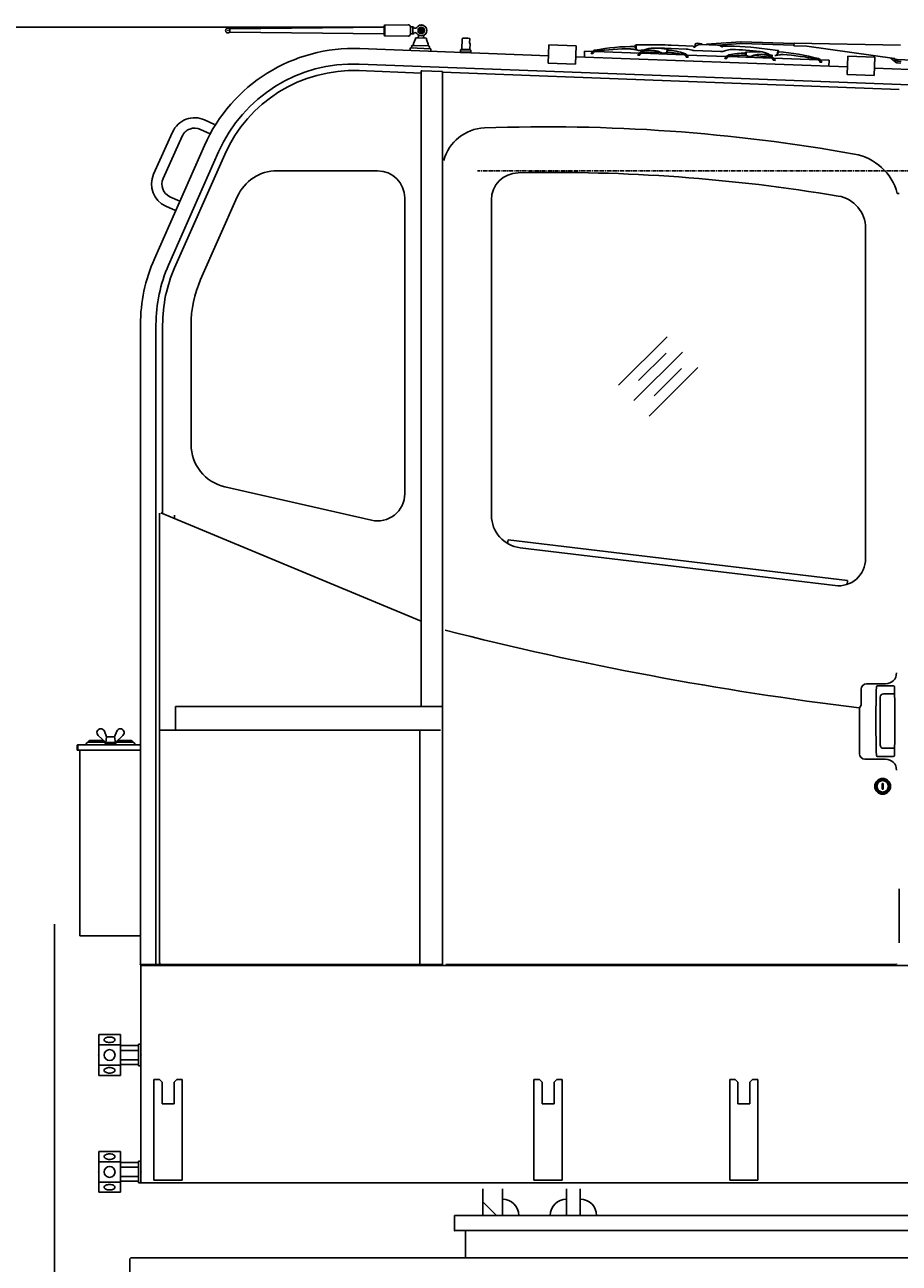
# Model space of a CAD drawing. Extents: x 0 to 144464, y -3366 to 58819.
# Drawn here: x 128027 to 129635, y 39497 to 41776 of the extents above; entities that cross this region are included whole.
import ezdxf

# ---------------------------------------------------------------- set-up
doc = ezdxf.new("R2010")
doc.units = 0
doc.header["$MEASUREMENT"] = 0
doc.linetypes.add('CENTER', pattern=[12, 7.5, -1.5, 1.5, -1.5])
doc.layers.get('DEFPOINTS').update_dxf_attribs({"linetype": 'CONTINUOUS'})
doc.layers.add('12', color=7, linetype='CONTINUOUS')
doc.styles.get("Standard").update_dxf_attribs({"font": 'txt', "bigfont": 'BIGFONT'})
doc.dimstyles.new('DIMSTYLE', dxfattribs={"dimtxt": 3.58, "dimasz": 1, "dimexe": 2.54, "dimexo": 1e-05, "dimgap": 1.79, "dimtad": 0, "dimdec": 4, "dimzin": 0, "dimdsep": 46, "dimtxsty": 'STANDARD', "dimsah": 1, "dimcen": 0.09, "dimadec": 0, "dimazin": 0, "dimtfac": 1, "dimtdec": 4, "dimtofl": 0, "dimtmove": 2, "dimatfit": 3, "dimfxl": 1, "dimtolj": 1, "dimtzin": 0, "dimarcsym": 0})

# ---------------------------------------------------------------- blocks, each defined once
blk = doc.blocks.new('*D33')
at = {"layer": '12', "color": 0, "linetype": 'Continuous', "lineweight": -2}
for p, q in [((128081.1, 40121.4), (128081.1, 37287.9)), ((131281, 39600.4), (131281, 37287.9)), ((128082.1, 37290.4), (131280, 37290.4))]:
    blk.add_line(p, q, dxfattribs=at)
at = {"layer": '12', "color": 0, "linetype": 'Continuous'}
for points in [[(128082.1, 37290.6), (128082.1, 37290.3), (128081.1, 37290.4)], [(131280, 37290.6), (131280, 37290.3), (131281, 37290.4)]]:
    blk.add_solid(points, dxfattribs=at)
at = {"layer": 'DEFPOINTS', "color": 0, "linetype": 'Continuous'}
for p in [(128081.1, 40121.4), (131281, 39600.4), (131281, 37290.4)]:
    blk.add_point(p, dxfattribs=at)
at = {"layer": '12', "color": 0, "linetype": 'Continuous', "insert": (129681, 37292.2), "char_height": 3.58, "attachment_point": 5}
blk.add_mtext('\\A1;3199.8493', dxfattribs=at)
blk = doc.blocks.new('*D37')
at = {"layer": '12', "color": 0, "linetype": 'Continuous', "lineweight": -2}
for p, q in [((128685.5, 41771.3), (127356.8, 41771.3)), ((127359.3, 41770.3), (127359.3, 38412.4)), ((128219.1, 38411.4), (127356.8, 38411.4))]:
    blk.add_line(p, q, dxfattribs=at)
at = {"layer": '12', "color": 0, "linetype": 'Continuous'}
for points in [[(127359.2, 41770.3), (127359.5, 41770.3), (127359.3, 41771.3)], [(127359.2, 38412.4), (127359.5, 38412.4), (127359.3, 38411.4)]]:
    blk.add_solid(points, dxfattribs=at)
at = {"layer": 'DEFPOINTS', "color": 0, "linetype": 'Continuous'}
for p in [(128685.5, 41771.3), (127359.3, 38411.4), (128219.1, 38411.4)]:
    blk.add_point(p, dxfattribs=at)
at = {"layer": '12', "color": 0, "linetype": 'Continuous', "insert": (127357.5, 40091.3), "char_height": 3.58, "attachment_point": 5, "rotation": 90}
blk.add_mtext('\\A1;3359.8418', dxfattribs=at)

msp = doc.modelspace()

# ---------------------------------------------------------------- linework, layer by layer
at = {"layer": '12', "color": 7, "linetype": 'Continuous'}
for p, q in [((128687.84998, 41771.34547), (128403.71747, 41768.34561)), ((128403.71747, 41762.34589), (128403.71747, 41768.34561)), ((128687.84998, 41774.34532), (128688.86046, 41775.3558)), ((128687.84998, 41756.34617), (128687.84998, 41774.34532)), ((128688.86046, 41775.3558), (128731.80625, 41775.80315)), ((128688.86046, 41755.33569), (128688.86046, 41775.3558)), ((128735.84772, 41771.84544), (128740.64173, 41771.84544)), ((128735.84772, 41758.88794), (128735.84772, 41771.80356)), ((128740.34751, 41758.84605), (128740.34751, 41771.84544)), ((128753.468, 41765.95016), (128753.42921, 41764.92237)), ((128753.42921, 41764.92237), (128754.2857, 41764.89004)), ((128753.468, 41765.95016), (128754.32449, 41765.91783)), ((128755.2747, 41763.82346), (128755.24237, 41762.96696)), ((128755.4234, 41767.76332), (128755.39107, 41766.90683)), ((128755.4234, 41767.76332), (128756.45119, 41767.72453)), ((128756.30249, 41763.78466), (128756.27016, 41762.92817)), ((128756.45119, 41767.72453), (128756.41887, 41766.86804)), ((128757.36907, 41764.77366), (128758.22557, 41764.74134)), ((128757.40787, 41765.80146), (128758.26436, 41765.76913)), ((128758.26436, 41765.76913), (128758.22557, 41764.74134)), ((128403.71747, 41762.34589), (128687.84998, 41759.34603)), ((128687.84998, 41756.34617), (128688.86046, 41755.33569)), ((128731.80625, 41754.88834), (128688.86046, 41755.33569)), ((128735.84772, 41758.84605), (128740.64173, 41758.84605)), ((128741.43302, 41741.37347), (128741.30102, 41737.87613)), ((128741.43302, 41741.37347), (128745.25094, 41749.73503)), ((128745.32637, 41751.73351), (128745.25094, 41749.73503)), ((128745.32637, 41751.73351), (128765.3112, 41750.97923)), ((128755.24237, 41762.96696), (128756.27016, 41762.92817)), ((128765.3112, 41750.97923), (128765.23577, 41748.98074)), ((128765.23577, 41748.98074), (128768.41254, 41740.35519)), ((128830.78769, 41749.09956), (128830.11929, 41731.46864)), ((128844.84259, 41750.29994), (128844.55008, 41742.58408)), ((128844.55008, 41742.58408), (128845.4837, 41740.81547)), ((129263.07663, 41742.06959), (129271.6657, 41740.68823)), ((129343.56753, 41744.57238), (129280.49861, 41740.02431)), ((129300.98981, 41738.49432), (129343.78333, 41741.58026)), ((129343.88112, 41744.59503), (129441.36841, 41741.40371)), ((129343.94008, 41741.59164), (129441.27026, 41738.40546)), ((129441.23101, 41737.20668), (129441.3852, 41741.91646)), ((129441.3852, 41741.91646), (129636.85834, 41738.20593)), ((128989.78539, 41718.9518), (128642.81593, 41732.10566)), ((128735.44703, 41728.59395), (128735.61675, 41733.09053)), ((128773.58768, 41731.65103), (128735.61675, 41733.09053)), ((128738.24673, 41736.49041), (128738.11473, 41732.99306)), ((128739.80216, 41737.9327), (128738.24673, 41736.49041)), ((128739.80216, 41737.9327), (128769.77941, 41736.80127)), ((128768.41254, 41740.35519), (128768.28054, 41736.85785)), ((128769.77941, 41736.80127), (128771.2217, 41735.24584)), ((128771.2217, 41735.24584), (128771.0897, 41731.7485)), ((128773.41797, 41727.15444), (128773.58768, 41731.65103)), ((128828.0552, 41729.81367), (128827.87165, 41724.97208)), ((128827.87165, 41724.97208), (128846.85712, 41724.25233)), ((128827.90954, 41725.97132), (128846.895, 41725.25156)), ((128828.0552, 41729.81367), (128829.58686, 41730.62221)), ((128828.0552, 41729.81367), (128847.04067, 41729.09392)), ((128830.09742, 41730.89173), (128845.08594, 41730.3235)), ((128845.4837, 41740.81547), (128845.10781, 41730.90041)), ((128845.57462, 41730.01611), (128847.04067, 41729.09392)), ((128847.04067, 41729.09392), (128846.85712, 41724.25233)), ((128989.25505, 41704.9625), (128990.54302, 41738.9365)), ((129040.50478, 41737.04241), (128990.54302, 41738.9365)), ((129039.2168, 41703.06842), (129040.50478, 41737.04241)), ((129056.17689, 41727.18238), (129055.7613, 41716.04065)), ((129056.17689, 41727.18238), (129071.16572, 41726.62329)), ((129067.96024, 41723.74011), (129067.93042, 41722.94071)), ((129071.92745, 41722.79162), (129067.93044, 41722.94071)), ((129071.03628, 41725.72664), (129067.96025, 41723.74001)), ((129071.03652, 41725.72663), (129071.10361, 41727.52529)), ((129077.15062, 41727.29974), (129071.1034, 41727.5253)), ((129071.95727, 41723.59102), (129071.92745, 41722.79162)), ((129075.07056, 41726.57681), (129071.95727, 41723.59092)), ((129075.07056, 41726.57681), (129075.10038, 41727.37622)), ((129075.07056, 41726.57681), (129077.14972, 41727.29978)), ((129075.46255, 41726.46292), (129075.16277, 41726.4741)), ((129075.42008, 41726.46461), (129157.00559, 41723.42148)), ((129152.99804, 41728.94654), (129147.0235, 41730.4202)), ((129149.319, 41733.01472), (129149.24813, 41737.71401)), ((129149.319, 41733.01472), (129150.81872, 41733.03733)), ((129150.0359, 41738.52587), (129150.73574, 41738.53639)), ((129150.81474, 41733.13724), (129150.73177, 41738.6364)), ((129169.72875, 41738.92286), (129150.73187, 41738.6364)), ((129153.88256, 41728.8405), (129153.70569, 41728.8471)), ((129153.89597, 41720.53472), (129153.86615, 41719.73532)), ((129153.86615, 41719.73532), (129157.86318, 41719.58623)), ((129153.89597, 41720.53472), (129156.97201, 41722.52135)), ((129158.70303, 41728.75596), (129155.38191, 41728.70583)), ((129158.88513, 41728.65871), (129155.38579, 41728.60592)), ((129157.0391, 41724.31991), (129156.97201, 41722.52125)), ((129157.0391, 41724.31991), (129163.05913, 41724.09537)), ((129157.893, 41720.38564), (129157.86318, 41719.58623)), ((129157.893, 41720.38564), (129161.00631, 41723.37142)), ((129163.05903, 41724.09537), (129161.00631, 41723.37142)), ((129161.39872, 41723.25752), (129161.09894, 41723.2687)), ((129161.35566, 41723.25922), (129240.03963, 41720.32432)), ((129184.4226, 41728.58694), (129171.51942, 41729.85264)), ((129208.13661, 41731.08871), (129192.1924, 41732.64785)), ((129194.6332, 41725.53095), (129195.90274, 41725.04321)), ((129197.06941, 41724.25762), (129195.55343, 41724.88813)), ((129196.40588, 41724.76188), (129196.28319, 41724.8314)), ((129205.85312, 41723.92288), (129202.49831, 41723.53008)), ((129207.61105, 41725.71461), (129208.13651, 41731.08871)), ((129209.05081, 41727.08083), (129207.75709, 41727.20734)), ((129208.82341, 41730.921), (129208.1268, 41730.98911)), ((129209.36232, 41730.26548), (129209.05091, 41727.08083)), ((129242.87153, 41731.0246), (129215.36255, 41732.05068)), ((129256.06359, 41736.73655), (129215.59364, 41738.24608)), ((129239.9474, 41720.42693), (129237.95432, 41721.30179)), ((129237.95432, 41721.30179), (129243.97425, 41721.07725)), ((129239.74005, 41720.3353), (129240.03983, 41720.32412)), ((129242.82963, 41717.21751), (129239.9474, 41720.42693)), ((129243.97425, 41721.07725), (129243.90716, 41719.27858)), ((129246.82666, 41717.06842), (129243.90716, 41719.27858)), ((129244.03667, 41720.17524), (129316.88577, 41717.45798)), ((129253.83188, 41729.00313), (129248.72895, 41730.22314)), ((129306.36858, 41726.65487), (129257.73689, 41728.46882)), ((129259.63885, 41739.58393), (129258.90419, 41735.01585)), ((129269.38689, 41739.54174), (129300.58842, 41738.37792)), ((129271.97196, 41739.44521), (129272.08194, 41740.12946)), ((129310.09807, 41736.72247), (129310.51656, 41736.70686)), ((129315.96552, 41728.56548), (129313.84419, 41727.80746)), ((129316.91928, 41718.35641), (129316.8522, 41716.55774)), ((129316.91928, 41718.35641), (129322.93931, 41718.13186)), ((129352.11982, 41724.94065), (129352.19312, 41721.74165)), ((129352.19302, 41721.74165), (129353.49258, 41721.77143)), ((129352.70577, 41725.55421), (129353.40562, 41725.57023)), ((129353.52701, 41720.27197), (129353.40335, 41725.67028)), ((129353.40345, 41725.67028), (129379.91517, 41726.27783)), ((129355.14657, 41718.35426), (129358.4627, 41717.71263)), ((129363.93051, 41718.03373), (129365.48925, 41718.54956)), ((129364.62977, 41718.48715), (129364.75729, 41718.54734)), ((129365.13203, 41718.72409), (129366.45502, 41719.12203)), ((129376.8647, 41721.40888), (129389.82632, 41721.70982)), ((129392.41769, 41730.80132), (129411.30783, 41728.77046)), ((129408.22763, 41719.42652), (129414.29535, 41720.45101)), ((129411.29712, 41728.67119), (129410.70941, 41723.20296)), ((129412.2007, 41723.04277), (129410.70941, 41723.20306)), ((129411.99308, 41728.5964), (129411.29712, 41728.67129)), ((129412.2007, 41723.04277), (129412.70291, 41727.71567)), ((129465.03216, 41736.42741), (129441.23101, 41737.20658)), ((129626.29383, 41713.55702), (129465.03216, 41736.42741)), ((129750.254, 41661.5752), (128641.73526, 41703.59994)), ((129039.2168, 41703.06842), (128989.25505, 41704.9625)), ((129539.3647, 41698.11685), (129039.74714, 41717.05771)), ((129242.82963, 41717.21751), (129242.79981, 41716.41811)), ((129246.79685, 41716.26902), (129242.79981, 41716.41811)), ((129246.82666, 41717.06842), (129246.79685, 41716.26902)), ((129313.77615, 41714.57122), (129313.74634, 41713.77181)), ((129313.74634, 41713.77181), (129317.74337, 41713.62272)), ((129313.77615, 41714.57122), (129316.8522, 41716.55784)), ((129317.77319, 41714.42213), (129317.74337, 41713.62272)), ((129317.77319, 41714.42213), (129320.8865, 41717.40791)), ((129322.93931, 41718.13186), (129320.8865, 41717.40791)), ((129321.31209, 41717.29288), (129321.01221, 41717.30406)), ((129321.23594, 41717.29572), (129399.95329, 41714.35957)), ((129397.8332, 41715.33833), (129403.85313, 41715.11379)), ((129399.82628, 41714.46347), (129399.8561, 41715.26288)), ((129402.70852, 41711.25406), (129399.82638, 41714.46347)), ((129402.70852, 41711.25406), (129402.6787, 41710.45465)), ((129406.67573, 41710.30556), (129402.6788, 41710.45465)), ((129403.85313, 41715.11379), (129403.78604, 41713.31513)), ((129406.70555, 41711.10497), (129403.78615, 41713.31522)), ((129403.81962, 41714.21536), (129485.88938, 41711.15417)), ((129406.70555, 41711.10497), (129406.67573, 41710.30556)), ((129483.74142, 41712.13397), (129489.78863, 41711.90841)), ((129485.76188, 41711.25809), (129483.74242, 41712.13393)), ((129485.5896, 41711.16525), (129485.88938, 41711.15407)), ((129485.76188, 41711.25809), (129485.79169, 41712.0575)), ((129485.76188, 41711.25809), (129488.64411, 41708.04857)), ((129488.64381, 41708.04868), (129488.61399, 41707.24928)), ((129488.61399, 41707.24928), (129492.61102, 41707.10019)), ((129489.72134, 41710.10975), (129489.78843, 41711.90842)), ((129489.72134, 41710.10975), (129492.64084, 41707.8995)), ((129489.88622, 41711.00509), (129505.83897, 41710.41005)), ((129492.64084, 41707.8996), (129492.61102, 41707.10019)), ((129505.42389, 41699.26841), (129505.83947, 41710.41003)), ((129538.83435, 41684.12755), (129540.12233, 41718.10155)), ((129590.08409, 41716.20746), (129540.12233, 41718.10155)), ((129588.79611, 41682.23347), (129590.08409, 41716.20746)), ((129761.13294, 41689.70945), (129589.32645, 41696.22276)), ((129619.17416, 41714.56674), (129626.66558, 41707.92586)), ((129624.91673, 41713.75232), (129628.78827, 41710.32037)), ((129630.91681, 41711.73521), (129692.97052, 41709.39306)), ((129637.87351, 41704.92616), (129631.66374, 41705.67702)), ((129638.25774, 41708.10284), (129632.04788, 41708.8538)), ((128755.858, 41687.04469), (128641.27232, 41691.38871)), ((128755.858, 40522.18859), (128755.858, 41691.22033)), ((128757.45793, 41691.22033), (128755.858, 41691.22033)), ((128757.45793, 41691.22033), (128793.25624, 41689.86319)), ((128794.85617, 41689.86319), (128793.25624, 41689.86319)), ((128794.73617, 41688.34594), (129634.69692, 41656.64341)), ((128794.85617, 40047.2108), (128794.85617, 41689.86319)), ((129588.79611, 41682.23347), (129538.83435, 41684.12755)), ((128755.858, 41663.45671), (128755.858, 41663.63109)), ((128367.75325, 41575.17207), (128349.51978, 41583.38809)), ((128375.59955, 41592.58503), (128357.36608, 41600.80105)), ((128298.44984, 41578.4872), (128263.53175, 41500.99496)), ((128315.86281, 41570.64089), (128280.94471, 41493.14866)), ((128357.07139, 41553.60807), (128264.99056, 41345.27518)), ((128383.16268, 41542.07601), (128291.08184, 41333.74312)), ((128394.33962, 41537.13592), (128302.25879, 41328.80304)), ((128490.67883, 41507.14205), (128675.36279, 41507.14205)), ((128311.92538, 41451.27566), (128293.69191, 41459.49169)), ((128417.51923, 41459.50429), (128350.06913, 41307.00564)), ((128725.36044, 40912.95057), (128725.36044, 41457.1444)), ((128884.85338, 41453.51792), (128884.85338, 40873.36856)), ((129631.23625, 41465.64633), (129634.69692, 41465.51509)), ((128304.07908, 41433.8627), (128285.84561, 41442.07872)), ((129572.82099, 41401.53451), (129572.82099, 40793.57016)), ((128239.38471, 41223.96301), (128239.38471, 40047.2108)), ((128267.9109, 41223.96301), (128267.9109, 40047.2108)), ((128280.13091, 41223.96301), (128280.13091, 40876.4086)), ((128332.37933, 41223.2781), (128332.37933, 41003.7217)), ((129118.55581, 41112.59899), (129207.71707, 41201.76025)), ((129146.83875, 41084.31605), (129236, 41173.47731)), ((129155.50592, 41121.26616), (129205.96155, 41171.7218)), ((129175.12169, 41056.03311), (129264.28294, 41145.19437)), ((129183.78886, 41092.98323), (129234.24449, 41143.43886)), ((128394.58134, 40925.72963), (128664.2414, 40864.20552)), ((128274.4344, 40048.81072), (128274.4344, 40877.0462)), ((128276.64977, 40877.85723), (128755.858, 40678.44109)), ((128301.94444, 40873.82537), (128301.94444, 40867.33119)), ((128915.32181, 40828.21316), (128914.48732, 40821.26341)), ((128915.32181, 40828.21316), (129539.9317, 40753.21309)), ((129516.83507, 40743.93242), (128937.66463, 40813.80327)), ((129539.9317, 40753.21309), (129539.09721, 40746.26335)), ((129574.79226, 40563.35932), (129609.81924, 40563.35932)), ((129609.81876, 40559.68673), (129594.76038, 40559.68673)), ((129623.87766, 40559.68667), (129594.76038, 40559.68667)), ((129602.81957, 40559.68667), (129609.81924, 40559.68667)), ((129564.79273, 40523.82825), (129564.79273, 40553.35979)), ((129599.81972, 40450.69174), (129599.81972, 40538.68772)), ((129626.22667, 40544.68743), (129605.81943, 40544.68743)), ((128303.54436, 40521.68845), (128794.71758, 40521.68845)), ((128303.54436, 40478.1905), (128303.54436, 40521.68845)), ((129564.79273, 40523.82825), (129561.8215, 40519.15187)), ((129561.8215, 40519.15187), (129561.8215, 40434.70799)), ((128175.38773, 40455.59154), (128161.60723, 40468.47814)), ((128176.88766, 40465.59107), (128172.9372, 40476.0616)), ((128175.38773, 40455.59154), (128176.88766, 40465.59107)), ((128176.88766, 40465.59107), (128191.88695, 40465.59107)), ((128191.88695, 40465.59107), (128195.83741, 40476.0616)), ((128191.88695, 40465.59107), (128193.38688, 40455.59154)), ((128193.38688, 40455.59154), (128207.16737, 40468.47814)), ((128791.42583, 40478.1905), (128276.03302, 40478.1905)), ((128303.54436, 40478.1905), (128276.03302, 40478.1905)), ((128753.35812, 40478.1905), (128753.35812, 40048.81072)), ((128122.79027, 40441.09224), (128122.79027, 40449.49185)), ((128124.3902, 40451.09175), (128239.38472, 40451.09175)), ((128124.3902, 40441.09224), (128124.3902, 40451.09175)), ((128229.38518, 40451.09175), (128139.38942, 40451.09175)), ((128144.38919, 40457.09147), (128144.38919, 40456.09152)), ((128174.85307, 40456.09152), (128144.38919, 40456.09152)), ((128171.64512, 40459.09138), (128146.38909, 40459.09138)), ((128194.88681, 40453.09166), (128173.8878, 40453.09166)), ((128173.8878, 40453.09166), (128173.8878, 40451.09175)), ((128194.88681, 40451.09175), (128173.8878, 40451.09175)), ((128175.38773, 40455.59154), (128193.38688, 40455.59154)), ((128175.63771, 40455.59154), (128175.63771, 40453.09166)), ((128182.72072, 40455.59154), (128184.3873, 40453.09166)), ((128183.97066, 40455.59154), (128185.63724, 40453.09166)), ((128193.13689, 40455.59154), (128193.13689, 40453.09166)), ((128224.38542, 40456.09152), (128193.92154, 40456.09152)), ((128194.88681, 40453.09166), (128194.88681, 40451.09175)), ((128222.38551, 40459.09138), (128197.12948, 40459.09138)), ((129626.22667, 40444.69208), (129605.81943, 40444.69208)), ((128122.79027, 40441.09224), (128239.38472, 40441.09224)), ((128127.79001, 40099.50831), (128127.79001, 40441.09225)), ((129571.82103, 40424.70846), (129609.81924, 40424.70846)), ((129623.87815, 40429.69279), (129594.81995, 40429.69279)), ((129602.81957, 40429.69279), (129609.81924, 40429.69279)), ((129603.61959, 40379.69514), (129605.01942, 40379.69514)), ((129603.61959, 40379.69514), (129603.61959, 40369.69561)), ((129605.01942, 40379.69514), (129605.01942, 40369.69561)), ((129603.61959, 40369.69561), (129605.01942, 40369.69561)), ((129634.69692, 40186.19153), (129634.69692, 40086.66113)), ((128127.79001, 40099.50831), (128239.38471, 40099.50831)), ((128239.38471, 40047.2108), (128301.94444, 40047.2108)), ((128240.09575, 40045.34032), (130044.8493, 40045.34032)), ((128240.09575, 40045.34032), (128240.09575, 39645.35916)), ((128276.03302, 40048.81072), (128274.4344, 40048.81072)), ((128276.03302, 40047.2108), (128735.35897, 40047.2108)), ((128735.85894, 40047.2108), (128794.85647, 40047.2108)), ((128801.05733, 40047.2108), (129628.61836, 40047.2108)), ((128162.59939, 39917.87409), (128162.59939, 39842.82209)), ((128162.59939, 39917.87409), (128202.59752, 39917.87409)), ((128162.59939, 39899.1111), (128202.59752, 39899.1111)), ((128202.59752, 39917.87409), (128202.59752, 39842.82209)), ((128202.59752, 39897.66777), (128235.59596, 39897.66777)), ((128235.59596, 39860.34903), (128235.59596, 39900.34715)), ((128235.59596, 39900.34715), (128240.09575, 39900.34715)), ((128240.09575, 39860.34903), (128240.09575, 39900.34715)), ((128202.59752, 39889.00793), (128235.59596, 39889.00793)), ((128162.59939, 39861.58509), (128202.59752, 39861.58509)), ((128202.59752, 39871.68825), (128235.59596, 39871.68825)), ((128202.59752, 39863.02841), (128235.59596, 39863.02841)), ((128235.59596, 39860.34903), (128240.09575, 39860.34903)), ((128162.59939, 39842.82209), (128202.59752, 39842.82209)), ((128264.09486, 39650.35901), (128264.09486, 39835.35021)), ((128264.09486, 39835.35021), (128274.09439, 39835.35021)), ((128279.09373, 39830.35024), (128274.09364, 39835.35034)), ((128279.09416, 39790.35233), (128279.09416, 39830.35044)), ((128306.09234, 39835.35034), (128301.09268, 39830.35068)), ((128301.09324, 39790.35233), (128301.09324, 39830.35044)), ((128306.09301, 39835.35021), (128316.09254, 39835.35021)), ((128316.09254, 39650.35901), (128316.09254, 39835.35021)), ((128963.06218, 39835.35021), (128973.06171, 39835.35021)), ((128963.06218, 39650.35901), (128963.06218, 39835.35021)), ((128978.06094, 39830.35049), (128973.06106, 39835.35037)), ((128978.06148, 39790.35233), (128978.06148, 39830.35044)), ((129005.05976, 39835.35037), (129000.0601, 39830.35071)), ((129000.06056, 39790.35233), (129000.06056, 39830.35044)), ((129005.06033, 39835.35021), (129015.05986, 39835.35021)), ((129015.05986, 39650.35901), (129015.05986, 39835.35021)), ((129323.04492, 39650.35901), (129323.04492, 39835.35021)), ((129323.04492, 39835.35021), (129333.04445, 39835.35021)), ((129338.04394, 39830.3505), (129333.04406, 39835.35038)), ((129338.04421, 39790.35233), (129338.04421, 39830.35044)), ((129365.04276, 39835.35038), (129360.0431, 39830.35072)), ((129360.0433, 39790.35233), (129360.0433, 39830.35044)), ((129365.04306, 39835.35021), (129375.04259, 39835.35021)), ((129375.04259, 39650.35901), (129375.04259, 39835.35021)), ((128279.09416, 39790.35233), (128301.09324, 39790.35233)), ((128978.06148, 39790.35233), (129000.06056, 39790.35233)), ((129338.04421, 39790.35233), (129360.0433, 39790.35233)), ((128162.59939, 39702.88421), (128202.59752, 39702.88421)), ((128162.59939, 39702.88421), (128162.59939, 39627.83222)), ((128202.59752, 39702.88421), (128202.59752, 39627.83222)), ((128162.59939, 39684.12122), (128202.59752, 39684.12122)), ((128202.59752, 39682.67789), (128235.59596, 39682.67789)), ((128202.59752, 39674.01805), (128235.59596, 39674.01805)), ((128235.59596, 39645.35916), (128235.59596, 39685.35727)), ((128235.59596, 39685.35727), (128240.09575, 39685.35727)), ((128240.09575, 39645.35916), (128240.09575, 39685.35727)), ((128162.59939, 39646.59522), (128202.59752, 39646.59522)), ((128202.59752, 39656.69837), (128235.59596, 39656.69837)), ((128202.59752, 39648.03853), (128235.59596, 39648.03853)), ((128235.59596, 39645.35916), (128240.09575, 39645.35916)), ((128240.09575, 39645.35916), (130044.8493, 39645.35916)), ((128264.09486, 39650.35901), (128316.09254, 39650.35901)), ((128963.06218, 39650.35901), (129015.05986, 39650.35901)), ((129323.04492, 39650.35901), (129375.04259, 39650.35901)), ((128162.59939, 39627.83222), (128202.59752, 39627.83222)), ((128869.06613, 39585.36198), (128869.06613, 39634.33147)), ((128905.06444, 39585.36198), (128905.06444, 39634.33147)), ((129023.05888, 39585.36198), (129023.05888, 39634.33147)), ((129048.0577, 39585.36198), (129048.0577, 39634.33147)), ((128869.06613, 39610.3608), (128894.06496, 39585.36198)), ((129777.02338, 39585.36198), (128817.06858, 39585.36198)), ((128817.06858, 39585.36198), (128817.06858, 39557.3633)), ((130864.97214, 39557.3633), (128817.06858, 39557.3633)), ((128837.06764, 39557.3633), (128837.06764, 39507.36565)), ((128221.59662, 39507.36565), (128219.59672, 39505.36575)), ((128219.59672, 39369.37215), (128219.59672, 39505.36575)), ((128221.59662, 39507.36565), (129667.02856, 39507.36565)), ((128837.06764, 39507.36565), (130509.48888, 39507.36565))]:
    msp.add_line(p, q, dxfattribs=at)
at = {"layer": '12', "color": 7, "linetype": 'CENTER'}
msp.add_line((130268.39448, 41507.27103), (128859.02072, 41507.27103), dxfattribs=at)
at = {"layer": '12', "color": 7, "linetype": 'Continuous'}
for points in [[(128192.59796, 39908.49259, 0.0984914034), (128191.83679, 39910.40592, 0.0984914034), (128189.66916, 39912.02796, 0.0984914034), (128186.42508, 39913.11177, 0.0984914034), (128182.59843, 39913.49236, 0.0984914034), (128178.77178, 39913.11177, 0.0984914034), (128175.5277, 39912.02796, 0.0984914034), (128173.36007, 39910.40592, 0.0984914034), (128172.59891, 39908.49259, 0.0984914034), (128173.36007, 39906.57927, 0.0984914034), (128175.5277, 39904.95723, 0.0984914034), (128178.77178, 39903.87341, 0.0984914034), (128182.59843, 39903.49283, 0.0984914034), (128186.42508, 39903.87341, 0.0984914034), (128189.66916, 39904.95723, 0.0984914034), (128191.83679, 39906.57927, 0.0984914034), (128192.59796, 39908.49259, -1)], [(128192.59796, 39852.20359, 0.0984914034), (128191.83679, 39854.11691, 0.0984914034), (128189.66916, 39855.73895, 0.0984914034), (128186.42508, 39856.82277, 0.0984914034), (128182.59843, 39857.20335, 0.0984914034), (128178.77178, 39856.82277, 0.0984914034), (128175.5277, 39855.73895, 0.0984914034), (128173.36007, 39854.11691, 0.0984914034), (128172.59891, 39852.20359, 0.0984914034), (128173.36007, 39850.29026, 0.0984914034), (128175.5277, 39848.66822, 0.0984914034), (128178.77178, 39847.58441, 0.0984914034), (128182.59843, 39847.20382, 0.0984914034), (128186.42508, 39847.58441, 0.0984914034), (128189.66916, 39848.66822, 0.0984914034), (128191.83679, 39850.29026, 0.0984914034), (128192.59796, 39852.20359, -1)], [(128192.59796, 39693.50272, 0.0984914034), (128191.83679, 39695.41604, 0.0984914034), (128189.66916, 39697.03808, 0.0984914034), (128186.42508, 39698.1219, 0.0984914034), (128182.59843, 39698.50248, 0.0984914034), (128178.77178, 39698.1219, 0.0984914034), (128175.5277, 39697.03808, 0.0984914034), (128173.36007, 39695.41604, 0.0984914034), (128172.59891, 39693.50272, 0.0984914034), (128173.36007, 39691.58939, 0.0984914034), (128175.5277, 39689.96735, 0.0984914034), (128178.77178, 39688.88354, 0.0984914034), (128182.59843, 39688.50295, 0.0984914034), (128186.42508, 39688.88354, 0.0984914034), (128189.66916, 39689.96735, 0.0984914034), (128191.83679, 39691.58939, 0.0984914034), (128192.59796, 39693.50272, -1)], [(128192.59796, 39637.21371, 0.0984914034), (128191.83679, 39639.12704, 0.0984914034), (128189.66916, 39640.74908, 0.0984914034), (128186.42508, 39641.83289, 0.0984914034), (128182.59843, 39642.21348, 0.0984914034), (128178.77178, 39641.83289, 0.0984914034), (128175.5277, 39640.74908, 0.0984914034), (128173.36007, 39639.12704, 0.0984914034), (128172.59891, 39637.21371, 0.0984914034), (128173.36007, 39635.30038, 0.0984914034), (128175.5277, 39633.67834, 0.0984914034), (128178.77178, 39632.59453, 0.0984914034), (128182.59843, 39632.21395, 0.0984914034), (128186.42508, 39632.59453, 0.0984914034), (128189.66916, 39633.67834, 0.0984914034), (128191.83679, 39635.30038, 0.0984914034), (128192.59796, 39637.21371, -1)]]:
    msp.add_lwpolyline(points, format="xyb", dxfattribs=at)
for centre, radius in [((128755.84678, 41765.34575), 5.99972), ((128755.84678, 41765.34575), 4.49979), ((129604.3195, 40374.69538), 14.49938), ((129604.3195, 40374.69538), 12.49947), ((129604.3195, 40374.69538), 10.49957), ((128182.59844, 39880.34809), 9.99953), ((128182.59844, 39665.35821), 9.99953)]:
    msp.add_circle(centre, radius, dxfattribs=at)
for centre, radius, start, end in [((128400.36352, 41765.34575), 4.49979, 41.8103149, 318.1896851), ((128731.84791, 41771.80356), 3.99981, 0, 90.59680945), ((128744.35447, 41773.35251), 4.00696, 200.61199858, 325.13483457), ((128755.84678, 41765.34575), 9.99953, 214.86516423, 145.13484018), ((128754.24691, 41763.86225), 1.02852, 357.83851937, 87.83852187), ((128754.36328, 41766.94562), 1.02852, 267.83851686, 357.83851937), ((128757.33028, 41763.74587), 1.02852, 87.83852187, 177.83852438), ((128757.44666, 41766.82925), 1.02852, 177.83851436, 267.83851686), ((128731.84791, 41758.88794), 3.99981, 269.40319055, 0), ((128744.35447, 41757.33898), 4.00696, 34.86516961, 159.38800142), ((128747.69538, 41754.89818), 3.25177, 267.83852042, 52.03793825), ((128763.18747, 41754.31347), 3.25177, 123.63910049, 267.83851832), ((128832.78616, 41749.02379), 1.99991, 93.62091795, 177.82891527), ((128836.22794, 41694.63515), 56.49734, 82.03691259, 93.62091795), ((128843.77774, 41748.60709), 1.99991, 57.82891527, 82.03691259), ((129262.60051, 41739.10772), 2.99984, 80.86456705, 170.86426705), ((128631.45142, 41432.33513), 299.98587, 87.82823858, 156.15510097), ((128829.12005, 41731.50652), 0.99995, 297.82891527, 357.82891527), ((128846.10705, 41730.86253), 0.99995, 177.82891527, 237.82891527), ((129075.76752, 41724.08702), 4.99974, 104.29646705, 137.13726705), ((129148.62823, 41335.87828), 399.97756, 89.90717705, 100.67556705), ((129133.86652, 41331.36481), 399.97756, 89.07495705, 98.15196705), ((129139.83947, 41701.29462), 29.99835, 76.14395705, 89.07492705), ((129150.04799, 41737.726), 0.79996, 90.86361705, 180.86366705), ((129155.31398, 41733.20508), 4.49978, 180.86386705, 270.86376705), ((129155.31816, 41733.10515), 4.49976, 180.86386705, 270.86376705), ((129153.83615, 41732.34451), 3.49981, 256.14396705, 267.86386705), ((129162.01487, 41721.25205), 4.99973, 100.42016705, 142.68846705), ((129159.44742, 41748.6457), 19.99877, 267.86416705, 284.65536705), ((129159.44847, 41748.74102), 19.99901, 267.86386705, 289.56966705), ((129195.08036, 41569.82534), 159.99177, 95.56453705, 102.25846705), ((129192.5803, 41445.67359), 279.98322, 90.18391705, 96.05244705), ((129169.56724, 41709.94921), 19.99885, 84.39766705, 104.65526705), ((129182.89411, 41682.78784), 49.99759, 89.78518705, 109.56976705), ((129180.12597, 40889.02739), 849.95908, 87.60842705, 90.70089705), ((129179.8949, 40882.83259), 849.95858, 87.60842705, 89.78518705), ((129181.49413, 41698.73176), 29.99835, 60.46247705, 84.39762705), ((129191.71388, 41715.65527), 9.99948, 67.41871705, 90.18385705), ((129195.17104, 41726.93111), 1.49991, 218.26796705, 248.98856705), ((129201.33547, 41733.46176), 9.99947, 240.46256705, 276.67786705), ((129200.90926, 41733.49047), 9.99948, 247.41876705, 267.36336705), ((129205.62062, 41725.90924), 1.99989, 276.67796705, 354.41486705), ((129208.75043, 41715.01981), 9.99948, 85.54387705, 97.99396705), ((129208.76521, 41730.32388), 0.59997, 354.41466705, 84.41470705), ((129194.52946, 41569.84589), 159.99177, 73.46929705, 84.71942705), ((129187.77376, 41445.85287), 279.98322, 79.67528705, 85.54381705), ((129238.78376, 41718.38858), 4.99973, 33.03929705, 75.30754705), ((129241.75337, 41701.04696), 29.99856, 76.55392705, 87.86386705), ((129258.48223, 41748.45399), 19.99903, 256.55396705, 267.86386705), ((129257.96218, 41736.66574), 1.89991, 177.86386705, 322.13916705), ((129268.90235, 41726.55138), 12.99938, 87.86386705, 137.24626705), ((129271.58625, 41740.19458), 0.49997, 350.86366705, 80.86462705), ((129300.10398, 41725.38757), 12.99939, 51.65768705, 87.86386705), ((129307.11402, 41746.64003), 19.99904, 267.86386705, 289.66526705), ((129309.09871, 41736.75965), 1.49993, 225.41926705, 357.86387233), ((129310.05335, 41735.52336), 1.19994, 87.86386705, 191.90296705), ((129312.04568, 41186.73226), 549.9736, 81.59682705, 90.15086705), ((129326.06076, 41700.31667), 29.99856, 88.43002705, 109.66526705), ((129321.89535, 41715.28854), 4.99973, 100.42016705, 142.68846705), ((129354.96054, 41563.8619), 159.99167, 91.00829705, 102.25846705), ((129352.4605, 41439.71057), 279.98302, 90.18391705, 96.05244705), ((129311.81459, 41180.53686), 549.9735, 83.00119705, 88.43002705), ((129351.59407, 41709.69177), 9.99948, 77.73383705, 90.18385705), ((129352.71962, 41724.9544), 0.59997, 91.31308705, 181.31306705), ((129355.52631, 41720.31778), 1.99989, 181.31286705, 259.04976705), ((129360.36228, 41727.53009), 9.99948, 259.04986705, 295.26516705), ((129377.56094, 41691.4185), 29.99837, 91.33010705, 115.26526705), ((129368.63042, 41709.05632), 9.99948, 85.54387705, 108.30896705), ((129366.02278, 41720.55837), 1.49992, 286.73926705, 317.45996705), ((129347.65407, 41439.88985), 279.98302, 79.67527705, 85.54381705), ((129372.73593, 41676.78738), 49.99759, 63.87602705, 83.00119705), ((129354.40975, 41563.88244), 159.99167, 73.46929705, 80.16319705), ((129390.28955, 41701.7163), 19.99887, 71.07246705, 91.33006705), ((129403.26368, 41739.5514), 19.99879, 251.07236705, 267.86356705), ((129406.23513, 41723.68385), 4.49976, 263.86556705, 353.86546705), ((129407.64499, 41722.87748), 3.49981, 267.86386705, 279.58376705), ((129411.90748, 41727.80108), 0.79996, 353.86556705, 83.86560705), ((129383.30358, 41327.12493), 399.97776, 75.05213705, 85.81077705), ((129419.28978, 41690.87117), 29.99837, 86.65280705, 99.58376705), ((129397.68833, 41321.5243), 399.97786, 77.57576705, 86.65277705), ((128631.45142, 41432.33513), 271.45968, 87.82823858, 156.15510097), ((129360.78944, 41727.52696), 9.99948, 268.36486705, 288.30896705), ((129398.66265, 41712.42513), 4.99973, 33.03929705, 75.30754705), ((129484.88169, 41708.82712), 4.99974, 38.59042705, 71.43124705), ((129631.19967, 41719.22952), 7.49964, 212.22156363, 267.83846099), ((129632.76812, 41714.80994), 9.19952, 228.44420328, 263.10490328), ((129632.76812, 41714.80994), 5.99969, 228.44430328, 263.10500328), ((128631.45142, 41432.33513), 259.23968, 87.82823858, 156.15510097), ((128339.06489, 41560.18601), 44.5479, 65.74361542, 155.74361542), ((128339.06489, 41560.18601), 25.4488, 65.74361542, 155.74361542), ((128874.73271, 41505.9445), 79.99623, 92.09381749, 165.26734398), ((128988.71904, 38388.17449), 3199.84927, 79.8554777, 92.09381323), ((129534.70162, 41439.56716), 99.99529, 15.11777172, 79.8554777), ((128304.1468, 41482.69377), 44.5479, 155.74361542, 245.74361542), ((128304.1468, 41482.69377), 25.4488, 155.74361542, 245.74361542), ((128490.67883, 41427.14582), 79.99623, 90, 156.14020688), ((128675.36279, 41457.1444), 49.99765, 0, 90), ((128934.85103, 41453.51792), 49.99765, 91.15364545, 180), ((128998.0674, 38314.30222), 3189.84979, 80.5337467, 91.15364545), ((129512.82381, 41401.53451), 59.99717, 0, 80.53374686), ((128539.37058, 41224.00224), 299.98587, 156.15510097, 180), ((128539.37058, 41224.00224), 271.45968, 156.15510097, 180), ((128539.37058, 41224.00224), 259.23968, 156.15510097, 180), ((128539.36958, 41223.2781), 206.99025, 156.14020688, 180), ((128412.37557, 41003.7217), 79.99623, 180, 257.14771226), ((128675.36279, 40912.95057), 49.99765, 257.14771226, 0), ((128944.85056, 40873.36856), 59.99717, 180, 263.12110684), ((129522.82334, 40793.57016), 49.99765, 263.12110684, 0), ((130285.14098, 46480.14491), 6004.71724, 255.679080607, 263.075639292), ((129609.81924, 40583.35838), 19.99906, 270, 0), ((129574.79226, 40553.35979), 9.99953, 90, 180), ((131704.65614, 40494.68973), 2112.83508, 178.28978028, 181.71027072), ((129594.76038, 40557.6867), 1.99991, 90.00001617, 178.28971198), ((129623.87766, 40557.68676), 1.99991, 1.71022526, 90.0000025), ((127513.98288, 40494.68967), 2112.83508, 358.28979395, 1.71022526), ((129605.81943, 40538.68772), 5.99972, 90.00001617, 180.00000501), ((128166.38815, 40473.59069), 6.99967, 20.67114917, 226.91986657), ((128202.38645, 40473.59069), 6.99967, 313.08013161, 159.3288473), ((128124.3902, 40449.49185), 1.59992, 89.99999499, 179.9999975), ((128144.38919, 40451.09175), 4.99976, 90, 180), ((128146.38909, 40457.09147), 1.99991, 90, 180), ((128222.38551, 40457.09147), 1.99991, 0, 90), ((128224.38542, 40451.09175), 4.99976, 0, 90), ((129605.81943, 40450.69174), 5.99972, 179.99999499, 269.99998383), ((129571.82103, 40434.70799), 9.99953, 180, 270), ((129594.81995, 40431.69263), 1.99991, 179.99999499, 269.99998383), ((129609.81924, 40404.70941), 19.99906, 0, 90), ((129623.87815, 40431.69263), 1.99991, 269.99998383, 358.28973931), ((129628.61836, 40048.41074), 1.19994, 270, 0), ((128905.06444, 39585.36198), 29.99859, 0, 90), ((129023.05888, 39585.36198), 29.99859, 90, 180), ((129048.0577, 39585.36198), 29.99859, 0, 90)]:
    msp.add_arc(centre, radius, start, end, dxfattribs=at)
for p in [(128400.36352, 41765.34575), (128755.84678, 41775.34528), (128755.84678, 41765.34575), (128738.24673, 41736.49041), (128739.80216, 41737.9327), (128239.38471, 40047.2108), (128240.09575, 40045.34032), (128162.59939, 39880.34809), (128240.09575, 39880.34809), (128162.59939, 39665.35821), (128240.09575, 39665.35821), (128240.09575, 39645.35916), (128817.06858, 39557.3633)]:
    msp.add_point(p, dxfattribs=at)

# ---------------------------------------------------------------- dimensions: what is measured, and where the dimension line sits
dim = msp.add_linear_dim(base=(127359.31801, 38411.41664), p1=(128685.47097, 41771.25842), p2=(128219.09465, 38411.41664), angle=90, dimstyle='DIMSTYLE', override={"dimexo": 0, "dimgap": 0, "dimtad": 1, "dimtofl": 1}, dxfattribs=at)
dim.commit()
dim.dimension.update_dxf_attribs({"geometry": '*D37', "text_midpoint": (127357.52801, 40091.33753)})
dim = msp.add_linear_dim(base=(131280.95221, 37290.43719), p1=(128081.10289, 40121.3643), p2=(131280.95221, 39600.36133), dimstyle='DIMSTYLE', override={"dimexo": 0, "dimgap": 0, "dimtad": 1, "dimtofl": 1}, dxfattribs=at)
dim.commit()
dim.dimension.update_dxf_attribs({"geometry": '*D33', "text_midpoint": (129681.02755, 37292.22719)})

doc.saveas('drawing.dxf')
